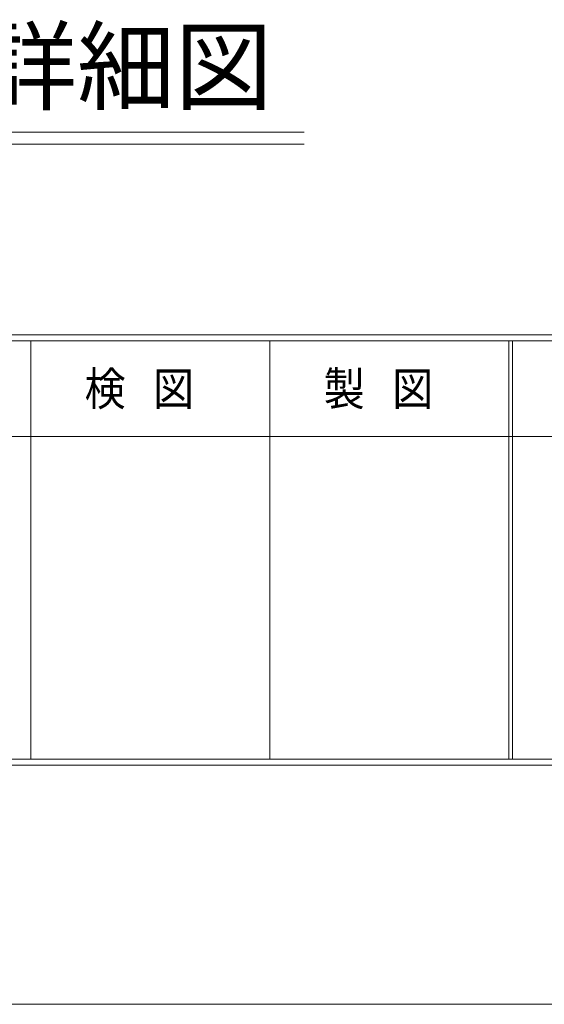
# Model space of a CAD drawing. Units: millimetres. Extents: x -1050 to 1050, y -743 to 742.
# Drawn here: x 164 to 274, y -743 to -537 of the extents above; entities that cross this region are included whole.
import ezdxf

# ---------------------------------------------------------------- set-up
doc = ezdxf.new("R2010")
doc.units = ezdxf.units.MM
doc.header["$LTSCALE"] = 5
doc.layers.add('7-図\u3000枠', color=7, linetype='Continuous')
doc.layers.add('寸法注釈', color=7, linetype='Continuous')
doc.styles.add('HG丸ｺﾞｼｯｸM-PRO', font='txt', dxfattribs={"height": 1})
doc.styles.add('ＭＳ ゴシック', font='txt', dxfattribs={"height": 1})

msp = doc.modelspace()

# ---------------------------------------------------------------- linework, layer by layer
at = {"layer": '7-図\u3000枠', "color": 4, "linetype": 'Continuous', "lineweight": 5}
for p, q in [((998.75, -602.5), (-973.75, -602.5)), ((998.75, -603.75), (-973.75, -603.75)), ((166.25, -691.25), (166.25, -603.75)), ((216.25, -691.25), (216.25, -603.75)), ((266.25, -691.25), (266.25, -603.75)), ((267, -691.25), (267, -603.75)), ((640.5, -623.75), (116.25, -623.75)), ((998.75, -691.25), (-973.75, -691.25)), ((1000, -692.5), (-975, -692.5))]:
    msp.add_line(p, q, dxfattribs=at)
at = {"layer": 'DEFPOINTS', "color": 4, "linetype": 'Continuous', "lineweight": 5}
msp.add_line((1050, -742.5), (-1050, -742.5), dxfattribs=at)
at = {"layer": '寸法注釈', "color": 2, "linetype": 'Continuous', "lineweight": 18}
for p, q in [((66.71, -560.12), (223.42, -560.12)), ((66.71, -562.62), (223.42, -562.62))]:
    msp.add_line(p, q, dxfattribs=at)

# ---------------------------------------------------------------- texts
at = {"layer": '7-図\u3000枠', "color": 5, "linetype": 'Continuous', "lineweight": 5, "style": 'ＭＳ ゴシック', "width": 0.897143}
for s, p in [('検   図', (177.52, -617.27)), ('製   図', (227.52, -617.27))]:
    msp.add_text(s, height=7, dxfattribs=at).set_placement(p)
at = {"layer": '寸法注釈', "color": 7, "linetype": 'Continuous', "lineweight": 18, "style": 'HG丸ｺﾞｼｯｸM-PRO', "width": 0.999537}
msp.add_text('受枠断面詳細図', height=15.007, dxfattribs=at).set_placement((73.6, -553.88))

doc.saveas('drawing.dxf')
